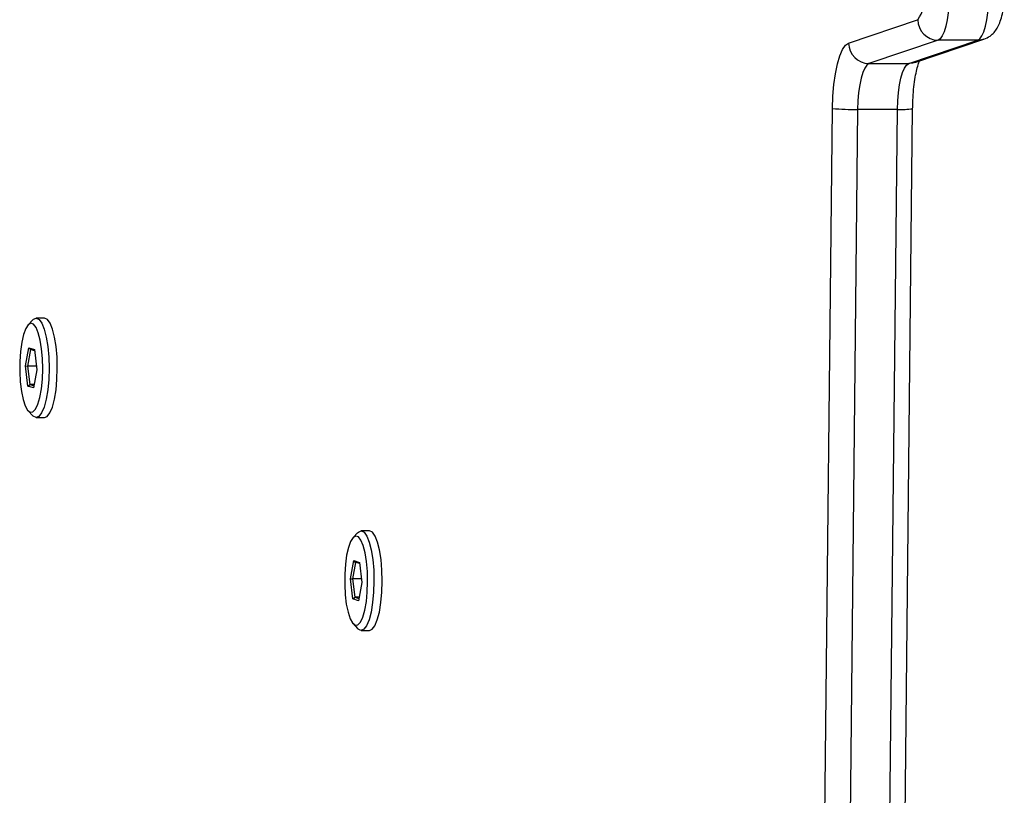
# Model space of a CAD drawing. Units: millimetres. Extents: x -6449 to 4971, y -3372 to 10655.
# Drawn here: x 3334 to 3478, y 3355 to 3468 of the extents above; entities that cross this region are included whole.
import ezdxf

# ---------------------------------------------------------------- set-up
doc = ezdxf.new("R2010")
doc.units = ezdxf.units.MM
doc.layers.add('Toestel 2D', color=7, linetype='Continuous', lineweight=20)

# ---------------------------------------------------------------- blocks, each defined once
blk = doc.blocks.new('3028-1')
at = {"color": 7, "linetype": 'Continuous', "lineweight": 25}
for p, q in [((349.343, 530.409), (349.271, 530.342)), ((349.677, 530.328), (349.704, 530.412)), ((349.704, 530.412), (349.997, 530.447)), ((349.704, 530.412), (349.728, 530.383)), ((349.728, 530.383), (349.708, 530.323)), ((349.994, 530.416), (349.728, 530.383)), ((349.728, 530.319), (349.728, 530.383)), ((349.997, 530.447), (349.994, 530.416)), ((350.236, 530.372), (349.994, 530.416)), ((349.994, 530.287), (349.994, 530.416)), ((349.997, 530.447), (350.262, 530.4)), ((350.217, 530.314), (350.236, 530.372)), ((350.262, 530.4), (350.235, 530.316)), ((350.236, 530.372), (350.262, 530.4)), ((350.668, 530.342), (350.596, 530.409)), ((349.244, 530.292), (349.244, 530.171)), ((349.942, 530.281), (349.677, 530.328)), ((350.235, 530.316), (349.942, 530.281)), ((350.694, 530.171), (350.694, 530.292)), ((346.241, 525.671), (346.169, 525.604)), ((346.575, 525.59), (346.602, 525.674)), ((346.602, 525.674), (346.895, 525.709)), ((346.602, 525.674), (346.626, 525.645)), ((346.626, 525.645), (346.606, 525.585)), ((346.892, 525.678), (346.626, 525.645)), ((346.626, 525.581), (346.626, 525.645)), ((346.895, 525.709), (346.892, 525.678)), ((347.134, 525.634), (346.892, 525.678)), ((346.892, 525.549), (346.892, 525.678)), ((346.895, 525.709), (347.16, 525.661)), ((347.115, 525.576), (347.134, 525.634)), ((347.16, 525.661), (347.133, 525.578)), ((347.134, 525.634), (347.16, 525.661)), ((347.566, 525.604), (347.494, 525.671)), ((346.142, 525.553), (346.142, 525.433)), ((346.84, 525.542), (346.575, 525.59)), ((347.133, 525.578), (346.84, 525.542)), ((347.593, 525.433), (347.593, 525.553)), ((343.393, 518.791), (353.749, 518.68)), ((354.704, 518.444), (355.043, 517.438)), ((353.736, 518.313), (343.381, 518.423)), ((353.736, 517.733), (353.736, 518.313)), ((354.744, 517.141), (354.405, 518.148)), ((354.405, 518.148), (354.405, 517.568)), ((343.381, 517.844), (353.736, 517.733)), ((343.39, 517.621), (353.745, 517.511)), ((354.405, 517.568), (354.744, 516.562)), ((354.419, 517.479), (354.759, 516.472)), ((354.744, 516.562), (354.744, 517.141))]:
    blk.add_line(p, q, dxfattribs=at)
at = {"color": 7, "linetype": 'Continuous', "lineweight": 25, "flags": 128}
for points in [[(350.246, 530.212), (350.374, 530.232), (350.48, 530.26), (350.559, 530.293), (350.606, 530.33), (350.619, 530.369), (350.597, 530.408), (350.541, 530.444), (350.454, 530.476), (350.341, 530.502), (350.208, 530.52), (350.062, 530.53), (349.911, 530.532), (349.763, 530.523), (349.626, 530.507), (349.508, 530.483), (349.415, 530.452), (349.352, 530.416), (349.322, 530.378), (349.327, 530.339), (349.366, 530.301), (349.438, 530.267), (349.539, 530.238), (349.663, 530.216), (349.803, 530.201), (349.953, 530.196), (350.103, 530.199), (350.246, 530.212)], [(350.278, 530.122), (350.124, 530.108), (349.963, 530.104), (349.801, 530.109), (349.649, 530.123), (349.512, 530.146), (349.398, 530.176), (349.313, 530.212), (349.261, 530.251), (349.244, 530.293), (349.264, 530.335), (349.271, 530.342)], [(350.668, 530.342), (350.678, 530.332), (350.694, 530.29), (350.675, 530.248), (350.62, 530.209), (350.532, 530.173), (350.416, 530.144), (350.278, 530.122)], [(349.244, 530.171), (349.261, 530.131), (349.313, 530.091), (349.398, 530.055), (349.512, 530.025), (349.649, 530.002), (349.801, 529.988), (349.963, 529.983), (350.124, 529.987), (350.278, 530.001), (350.416, 530.023), (350.532, 530.052), (350.62, 530.088), (350.675, 530.127), (350.694, 530.169), (350.694, 530.171)], [(347.144, 525.474), (347.272, 525.494), (347.379, 525.522), (347.458, 525.555), (347.505, 525.592), (347.517, 525.631), (347.495, 525.67), (347.439, 525.706), (347.352, 525.738), (347.239, 525.764), (347.106, 525.782), (346.96, 525.792), (346.809, 525.793), (346.661, 525.785), (346.525, 525.769), (346.406, 525.744), (346.313, 525.714), (346.25, 525.678), (346.22, 525.64), (346.225, 525.601), (346.264, 525.563), (346.336, 525.529), (346.437, 525.5), (346.561, 525.477), (346.701, 525.463), (346.851, 525.458), (347.001, 525.461), (347.144, 525.474)], [(347.176, 525.384), (347.022, 525.37), (346.861, 525.366), (346.7, 525.371), (346.547, 525.385), (346.41, 525.408), (346.297, 525.438), (346.211, 525.474), (346.159, 525.513), (346.143, 525.555), (346.162, 525.597), (346.169, 525.604)], [(347.566, 525.604), (347.576, 525.593), (347.592, 525.552), (347.573, 525.51), (347.518, 525.47), (347.43, 525.435), (347.314, 525.406), (347.176, 525.384)], [(346.142, 525.433), (346.159, 525.393), (346.211, 525.353), (346.297, 525.317), (346.41, 525.287), (346.547, 525.264), (346.7, 525.25), (346.861, 525.245), (347.022, 525.249), (347.176, 525.263), (347.314, 525.285), (347.43, 525.314), (347.518, 525.35), (347.573, 525.389), (347.592, 525.431), (347.593, 525.433)], [(353.749, 518.68), (353.927, 518.674), (354.098, 518.66), (354.257, 518.638), (354.398, 518.609), (354.517, 518.574), (354.609, 518.534), (354.672, 518.49), (354.704, 518.444)], [(354.405, 518.148), (354.383, 518.18), (354.338, 518.21), (354.274, 518.238), (354.191, 518.263), (354.092, 518.283), (353.981, 518.299), (353.861, 518.309), (353.736, 518.313)], [(353.736, 517.733), (353.861, 517.729), (353.981, 517.719), (354.092, 517.704), (354.191, 517.683), (354.274, 517.659), (354.338, 517.631), (354.383, 517.6), (354.405, 517.568)], [(355.382, 516.976), (355.261, 516.982), (355.146, 516.993), (355.041, 517.008), (354.947, 517.029), (354.869, 517.053), (354.807, 517.08), (354.766, 517.11), (354.744, 517.141)], [(354.744, 516.562), (354.766, 516.53), (354.807, 516.501), (354.869, 516.473), (354.947, 516.449), (355.041, 516.429), (355.146, 516.413), (355.261, 516.402), (355.382, 516.397)]]:
    blk.add_lwpolyline(points, dxfattribs=at)
at = {"color": 8, "linetype": 'Continuous', "lineweight": 25, "flags": 128}
for points in [[(354.419, 517.479), (354.41, 517.512), (354.405, 517.568)], [(354.759, 516.471), (354.75, 516.505), (354.744, 516.562)]]:
    blk.add_lwpolyline(points, dxfattribs=at)
at = {"color": 7, "linetype": 'Continuous', "lineweight": 25}
for centre, radius, start, end in [((357.566, 518.369), 3.83, 175.3317, 180.8322), ((354.707, 518.142), 0.302, 90.6607, 178.8873), ((355.047, 517.135), 0.302, 90.6366, 178.9114), ((355.341, 517.837), 0.498, 233.3372, 277.6633)]:
    blk.add_arc(centre, radius, start, end, dxfattribs=at)
at = {"color": 8, "linetype": 'Continuous', "lineweight": 25}
blk.add_arc((355.132, 517.679), 1.397, 177.7621, 186.9035, dxfattribs=at)
at = {"color": 7, "linetype": 'Continuous', "lineweight": 25}
for points, knots in [([(353.745, 517.511), (353.774, 517.51), (353.857, 517.509), (353.991, 517.501), (354.139, 517.485), (354.268, 517.463), (354.365, 517.439), (354.423, 517.42), (354.439, 517.413), (354.442, 517.411)], [0, 0, 0, 0, 0.096114, 0.27915, 0.460941, 0.639397, 0.81243, 0.957343, 1, 1, 1, 1]), ([(354.759, 516.472), (354.773, 516.441), (354.798, 516.384), (354.858, 516.321), (354.924, 516.274), (355.003, 516.237), (355.1, 516.207), (355.22, 516.186), (355.325, 516.176), (355.386, 516.175), (355.401, 516.174)], [0, 0, 0, 0, 0.129414, 0.232613, 0.340131, 0.461111, 0.615727, 0.779384, 0.947624, 1, 1, 1, 1])]:
    blk.add_open_spline(points, degree=3, knots=knots, dxfattribs=at)
blk = doc.blocks.new('VPL-16-3028-1-GM')
at = {"layer": 'Toestel 2D', "xscale": 10, "yscale": 10, "zscale": 10, "rotation": 89.9999999999995}
blk.add_blockref('3028-1', (8639.39, -82.02), dxfattribs=at)

msp = doc.modelspace()

# ---------------------------------------------------------------- block references
msp.add_blockref('VPL-16-3028-1-GM', (0, 0))

doc.saveas('drawing.dxf')
